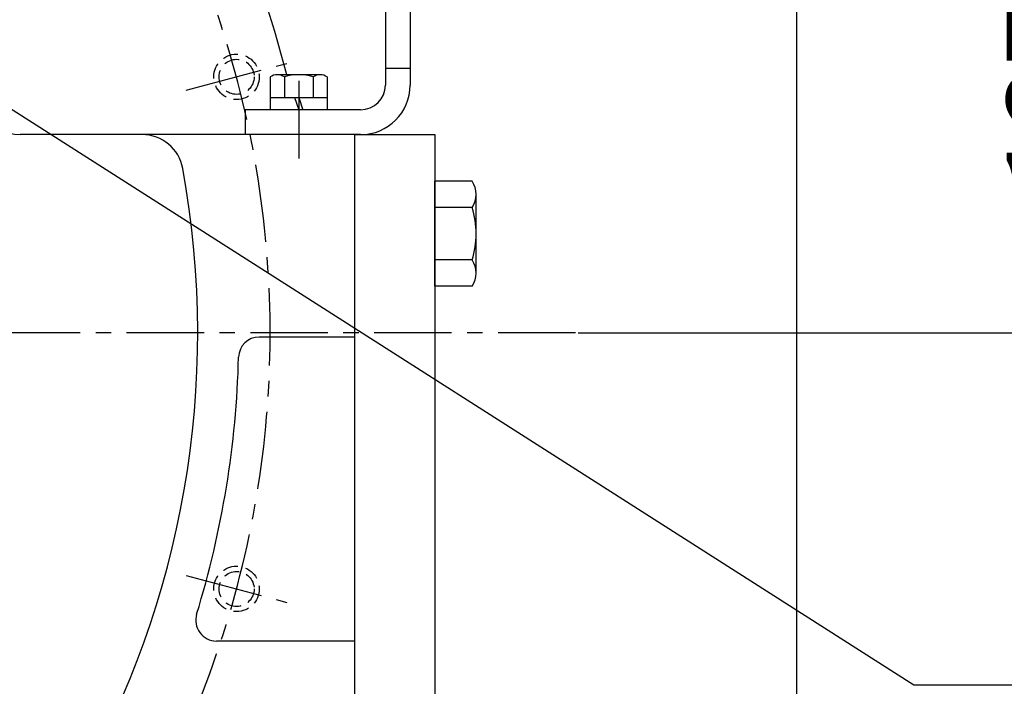
# Model space of a CAD drawing. Units: millimetres. Extents: x 0 to 3468, y -11 to 2466.
# Drawn here: x 2704 to 2942, y 856 to 1018 of the extents above; entities that cross this region are included whole.
import ezdxf

# ---------------------------------------------------------------- set-up
doc = ezdxf.new("R2010")
doc.units = ezdxf.units.MM
doc.header["$LTSCALE"] = 15
doc.linetypes.add('CENTER', pattern=[2, 1.25, -0.25, 0.25, -0.25])
doc.linetypes.add('HIDDEN', pattern=[0.375, 0.25, -0.125])
for name, color, linetype in [('1', 1, 'CENTER'), ('3', 3, 'HIDDEN'), ('DIM', 6, 'Continuous')]:
    doc.layers.add(name, color=color, linetype=linetype)
doc.styles.get("Standard").update_dxf_attribs({"font": 'txt.shx', "bigfont": 'whgtxt.shx'})
doc.dimstyles.new('A0', dxfattribs={"dimtxt": 10, "dimasz": 8, "dimexe": 2, "dimexo": 0.7, "dimgap": 2, "dimtad": 1, "dimtoh": 1, "dimdec": 3, "dimdsep": 46, "dimtxsty": 'Standard', "dimcen": 0.09, "dimclrd": 2, "dimclre": 2, "dimclrt": 6, "dimadec": 0, "dimazin": 2, "dimtfac": 1, "dimtdec": 3, "dimtmove": 0, "dimatfit": 3, "dimfxl": 0, "dimtolj": 1, "dimarcsym": 0})
doc.dimstyles.new('A1', dxfattribs={"dimtxt": 5, "dimasz": 4.5, "dimexe": 2, "dimexo": 0.7, "dimgap": 2, "dimtad": 1, "dimtoh": 1, "dimdec": 3, "dimzin": 9, "dimdsep": 46, "dimtxsty": 'Standard', "dimcen": 0, "dimclrd": 2, "dimclre": 2, "dimclrt": 6, "dimadec": 0, "dimazin": 2, "dimtfac": 1, "dimtdec": 3, "dimtmove": 0, "dimatfit": 3, "dimfxl": 0, "dimtolj": 1, "dimarcsym": 0})

# ---------------------------------------------------------------- blocks, each defined once
blk = doc.blocks.new('*D25')
at = {"layer": 'DEFPOINTS', "color": 0}
for p in [(2892, 1079.47), (2235.4, 965.97), (2892, 437.12)]:
    blk.add_point(p, dxfattribs=at)
at = {"layer": 'DIM', "color": 2, "lineweight": -2}
for p, q in [((2892, 1078.77), (2892, 435.12)), ((2235.4, 965.27), (2235.4, 435.12)), ((2253.4, 437.12), (2874, 437.12))]:
    blk.add_line(p, q, dxfattribs=at)
at = {"layer": 'DIM', "color": 2}
for points in [[(2253.4, 440.12), (2253.4, 434.12), (2235.4, 437.12)], [(2874, 440.12), (2874, 434.12), (2892, 437.12)]]:
    blk.add_solid(points, dxfattribs=at)
at = {"layer": 'DIM', "color": 6, "insert": (2563.4, 454.12), "char_height": 20, "attachment_point": 5}
blk.add_mtext('\\A1;656.6', dxfattribs=at)
blk = doc.blocks.new('*D26')
at = {"layer": 'DEFPOINTS', "color": 0}
for p in [(2897.95, 1079.47), (2969.95, 1079.47), (2838.45, 941.97)]:
    blk.add_point(p, dxfattribs=at)
at = {"layer": 'DIM', "color": 2, "lineweight": -2}
for p, q in [((2898.65, 1079.47), (2971.95, 1079.47)), ((2969.95, 959.97), (2969.95, 1061.47)), ((2839.15, 941.97), (2971.95, 941.97))]:
    blk.add_line(p, q, dxfattribs=at)
at = {"layer": 'DIM', "color": 2}
for points in [[(2966.95, 1061.47), (2972.95, 1061.47), (2969.95, 1079.47)], [(2966.95, 959.97), (2972.95, 959.97), (2969.95, 941.97)]]:
    blk.add_solid(points, dxfattribs=at)
at = {"layer": 'DIM', "color": 6, "insert": (2952.95, 1010.33), "char_height": 20, "attachment_point": 5, "rotation": 90}
blk.add_mtext('\\A1;137.5', dxfattribs=at)
blk = doc.blocks.new('*D27')
at = {"layer": 'DEFPOINTS', "color": 0}
for p in [(2800.45, 1273.02), (3020.89, 1273.02), (2838.45, 941.97)]:
    blk.add_point(p, dxfattribs=at)
at = {"layer": 'DIM', "color": 2, "lineweight": -2}
for p, q in [((2801.15, 1273.02), (3022.89, 1273.02)), ((3020.89, 959.97), (3020.89, 1255.02)), ((2839.15, 941.97), (3022.89, 941.97))]:
    blk.add_line(p, q, dxfattribs=at)
at = {"layer": 'DIM', "color": 2}
for points in [[(3017.89, 1255.02), (3023.89, 1255.02), (3020.89, 1273.02)], [(3017.89, 959.97), (3023.89, 959.97), (3020.89, 941.97)]]:
    blk.add_solid(points, dxfattribs=at)
at = {"layer": 'DIM', "color": 6, "insert": (3003.89, 1103.65), "char_height": 20, "attachment_point": 5, "rotation": 90}
blk.add_mtext('\\A1;331.1', dxfattribs=at)

msp = doc.modelspace()

# ---------------------------------------------------------------- linework, layer by layer
for p, q in [((2792.39901045, 1136.97135026), (2792.39901045, 1001.97135026)), ((2798.39901045, 1136.97135026), (2798.39901045, 1001.97135026)), ((2798.39901045, 1005.97135026), (2792.39901045, 1005.97135026)), ((2764.47080722, 998.97110411), (2778.32721368, 998.97110411)), ((2764.47080722, 998.97110411), (2764.47080722, 995.97135026)), ((2770.3763999, 998.97110411), (2771.39901045, 995.97135026)), ((2771.39901045, 998.97110411), (2772.42162101, 995.97135026)), ((2778.32721368, 998.97110411), (2778.32721368, 995.97135026)), ((2758.39901045, 995.97135026), (2758.39901045, 989.97135026)), ((2786.39901045, 995.97135026), (2758.39901045, 995.97135026)), ((2784.89901045, 989.97135026), (2703.87759389, 989.97135026)), ((2786.39901045, 989.97135026), (2758.39901045, 989.97135026)), ((2784.89901045, 989.97135026), (2784.89901045, 867.37135026)), ((2784.89901045, 989.97135026), (2784.89901045, 771.9747632)), ((2784.89901045, 989.97135026), (2804.39901045, 989.97135026)), ((2804.39901045, 989.97135026), (2804.39901045, 771.9747632)), ((2813.38974165, 978.67305618), (2804.39901045, 978.67305618)), ((2804.39901045, 953.26964434), (2804.39901045, 978.67305618)), ((2814.39901045, 956.44507082), (2814.39901045, 975.4976297)), ((2813.46240683, 972.32220322), (2804.39901045, 972.32220322)), ((2813.46240683, 959.6204973), (2804.39901045, 959.6204973)), ((2813.38974165, 953.26964434), (2804.39901045, 953.26964434)), ((2784.89901045, 940.97135026), (2761.82304891, 940.97135026)), ((2784.89901045, 867.37135026), (2751.44887252, 867.37135026)), ((2784.89901045, 867.37135026), (2784.89901045, 819.97135026))]:
    msp.add_line(p, q)
at = {"color": 7}
for p, q in [((2776.59516288, 1004.47110411), (2766.20285803, 1004.47110411)), ((2764.47080722, 1003.92059386), (2764.47080722, 998.97110411)), ((2767.93490884, 1003.92059386), (2767.93490884, 998.97110411)), ((2774.86311207, 1003.96022941), (2774.86311207, 998.97110411)), ((2778.32721368, 1003.92059386), (2778.32721368, 998.97110411))]:
    msp.add_line(p, q, dxfattribs=at).dxf.unprotected_set("ltscale", 0)
for centre, radius, start, end in [((2524.89901046, 941.97135026), 251.5, 14.3892389491, 53.5843888335), ((2786.39901045, 1001.97135026), 6, 270, 0), ((2786.39901045, 1001.97135026), 12, 270, 0), ((2703.87759389, 999.97135026), 10, 210, 270), ((2733.4655466, 979.97135026), 10, 10.3258027713, 90), ((2524.89901045, 941.97135026), 222, 290.7182989453, 10.3258027713), ((2808.89901045, 975.4976297), 5.5, 324.7356103172, 35.2643896828), ((2792.39901045, 965.97135026), 22, 343.2213451191, 16.7786548809), ((2808.89901045, 956.44507082), 5.5, 324.7356103172, 35.2643896828), ((2761.82304891, 935.97135026), 5, 90, 178.5493189456), ((2524.89901045, 941.97135026), 232, 342.922145011, 358.5493189456), ((2751.44887252, 872.37135026), 5, 162.922145011, 270)]:
    msp.add_arc(centre, radius, start, end)
for centre, radius, start, end in [((2766.20285803, 1001.47110411), 3, 54.7356103172, 125.2643896828), ((2771.39901045, 992.47110411), 12, 73.2213451191, 106.7786548809), ((2776.59516288, 1001.47110411), 3, 54.7356103172, 125.2643896828)]:
    msp.add_arc(centre, radius, start, end, dxfattribs=at).dxf.unprotected_set("ltscale", 0)
at = {"layer": '1'}
for p, q in [((2744.16264883, 1000.69629925), (2768.5121331, 1007.22072389)), ((2771.39901045, 1002.97135026), (2771.39901045, 982.97135026)), ((2838.45050939, 941.97135028), (2211.34751152, 941.97135028)), ((2744.16264883, 883.24640129), (2768.51213309, 876.72197665))]:
    msp.add_line(p, q, dxfattribs=at)
msp.add_arc((2524.89901045, 941.97135028), 239.57011646, 114.1758765452, 51.8968219515, dxfattribs=at)
at = {"layer": '3'}
for centre, radius in [((2756.33739098, 1003.95851159), 5.5), ((2756.33739097, 1003.95851157), 4.25), ((2756.33739098, 879.98418898), 5.5), ((2756.33739096, 879.98418897), 4.25)]:
    msp.add_circle(centre, radius, dxfattribs=at)

# ---------------------------------------------------------------- dimensions: what is measured, and where the dimension line sits
at = {"layer": 'DIM'}
for base, p2, picture, middle in [((3020.89424233, 1273.02431738), (2800.44901045, 1273.02431738), '*D27', (3020.89424233, 1103.6462497)), ((2969.94598634, 1079.47135026), (2897.94901045, 1079.47135026), '*D26', (2969.94598634, 1010.33303893))]:
    dim = msp.add_linear_dim(base=base, p1=(2838.45050939, 941.97135028), p2=p2, angle=90, dimstyle='A0', override={"dimtxt": 20, "dimasz": 18, "dimgap": 7, "dimdec": 1}, dxfattribs=at)
    dim.commit()
    dim.dimension.update_dxf_attribs({"geometry": picture, "text_midpoint": middle, "dimtype": 160})
dim = msp.add_linear_dim(base=(2891.99901045, 437.12247506), p1=(2235.39901045, 965.97135026), p2=(2891.99901045, 1079.47135026), dimstyle='A0', override={"dimtxt": 20, "dimasz": 18, "dimgap": 7, "dimdec": 1}, dxfattribs=at)
dim.commit()
dim.dimension.update_dxf_attribs({"geometry": '*D25', "text_midpoint": (2563.39602442, 437.12247506), "dimtype": 160})

# ---------------------------------------------------------------- leaders
msp.add_leader([(2655.87395067, 1025.39113303), (2920.45294054, 856.74112185), (2961.86068065, 856.74520072)], dimstyle='A1', override={"dimtxt": 5, "dimasz": 18, "dimtad": 0, "dimcen": 0, "dimadec": 4, "dimazin": 2, "dimtm": 1e-09, "dimtfac": 0.65, "dimatfit": 0}, dxfattribs=at)

doc.saveas('drawing.dxf')
